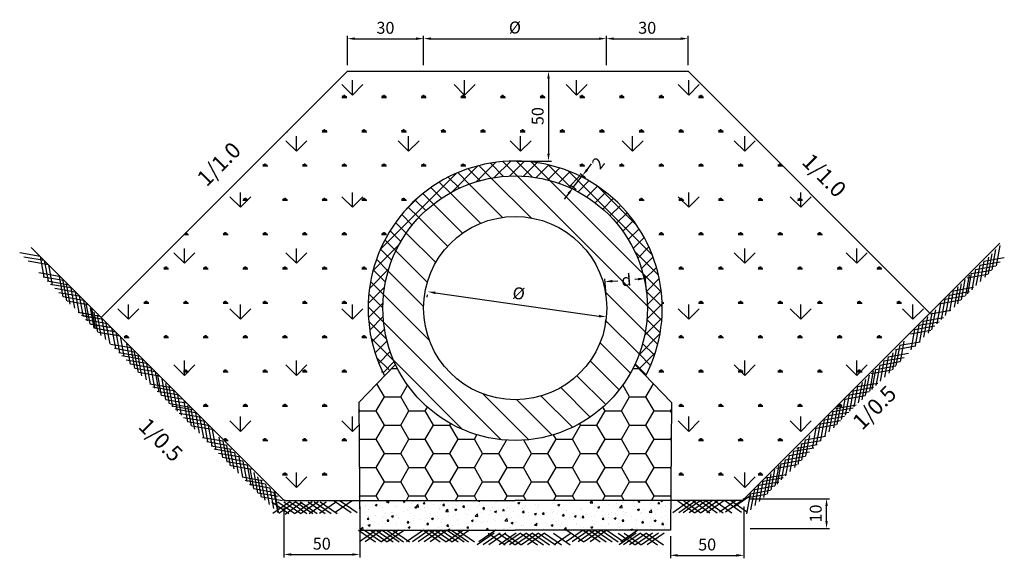
# Model space of a CAD drawing. Extents: x 153 to 633, y -550 to -216.
# Drawn here: x 162 to 410, y -352 to -216 of the extents above; entities that cross this region are included whole.
import ezdxf

# ---------------------------------------------------------------- set-up
doc = ezdxf.new("R2010")
doc.units = 0
doc.header["$LTSCALE"] = 20
doc.header["$MEASUREMENT"] = 0
doc.layers.get('0').update_dxf_attribs({"linetype": 'CONTINUOUS'})
doc.layers.get('Defpoints').update_dxf_attribs({"linetype": 'CONTINUOUS'})
for name, color, linetype in [('4', 4, 'CONTINUOUS'), ('7', 9, 'CONTINUOUS'), ('9', 8, 'CONTINUOUS'), ('BRIDGE', 1, 'CONTINUOUS'), ('DD', 5, 'CONTINUOUS'), ('DUONGBAO', 2, 'CONTINUOUS'), ('MC', 9, 'CONTINUOUS'), ('TEXT', 4, 'CONTINUOUS')]:
    doc.layers.add(name, color=color, linetype=linetype)
doc.styles.add('DIM', font='ARIALN.TTF')
doc.styles.add('IN', font='VHARIAL.ttf')
doc.dimstyles.new('D5', dxfattribs={"dimscale": 1.5, "dimtxt": 2, "dimasz": 1.25, "dimexe": 0.5, "dimexo": 1, "dimgap": 0.8, "dimtad": 1, "dimdec": 0, "dimlfac": 10, "dimdsep": 46, "dimtxsty": 'DIM', "dimcen": 0, "dimclrd": 8, "dimclre": 8, "dimclrt": 4, "dimadec": 0, "dimazin": 0, "dimtfac": 1, "dimtdec": 0, "dimtix": 1, "dimtmove": 2, "dimatfit": 3, "dimfxl": 0, "dimtolj": 1, "dimtzin": 0, "dimarcsym": 0})

# ---------------------------------------------------------------- blocks, each defined once
blk = doc.blocks.new('*D7')
at = {"layer": '7', "color": 8, "lineweight": -2}
for p, q in [((228.3, -338.78), (228.3, -351.33)), ((247.44, -338.44), (247.44, -351.33)), ((230.18, -350.58), (245.56, -350.58))]:
    blk.add_line(p, q, dxfattribs=at)
at = {"layer": '7', "color": 8}
for points in [[(230.18, -350.27), (230.18, -350.89), (228.3, -350.58)], [(245.56, -350.27), (245.56, -350.89), (247.44, -350.58)]]:
    blk.add_solid(points, dxfattribs=at)
at = {"layer": 'Defpoints', "color": 0}
for p in [(228.3, -337.28), (247.44, -336.94), (247.44, -350.58)]:
    blk.add_point(p, dxfattribs=at)
at = {"layer": '7', "color": 4, "insert": (237.87, -347.85), "char_height": 3, "attachment_point": 5, "style": 'DIM'}
blk.add_mtext('\\A1;50', dxfattribs=at)
blk = doc.blocks.new('*D8')
at = {"layer": '7', "color": 8, "lineweight": -2}
for p, q in [((344.41, -338.44), (344.41, -351.55)), ((325.85, -345.94), (325.85, -351.55)), ((327.73, -350.8), (342.53, -350.8))]:
    blk.add_line(p, q, dxfattribs=at)
at = {"layer": '7', "color": 8}
for points in [[(327.73, -350.48), (327.73, -351.11), (325.85, -350.8)], [(342.53, -350.48), (342.53, -351.11), (344.41, -350.8)]]:
    blk.add_solid(points, dxfattribs=at)
at = {"layer": 'Defpoints', "color": 0}
for p in [(344.41, -336.94), (325.85, -344.44), (344.41, -350.8)]:
    blk.add_point(p, dxfattribs=at)
at = {"layer": '7', "color": 4, "insert": (335.13, -348.07), "char_height": 3, "attachment_point": 5, "style": 'DIM'}
blk.add_mtext('\\A1;50', dxfattribs=at)
blk = doc.blocks.new('*D9')
at = {"layer": '7', "color": 8, "lineweight": -2}
for p, q in [((346.01, -336.5), (366.02, -336.5)), ((365.27, -342.12), (365.27, -338.37)), ((346.01, -344), (366.02, -344))]:
    blk.add_line(p, q, dxfattribs=at)
at = {"layer": '7', "color": 8}
for points in [[(364.95, -338.37), (365.58, -338.37), (365.27, -336.5)], [(364.95, -342.12), (365.58, -342.12), (365.27, -344)]]:
    blk.add_solid(points, dxfattribs=at)
at = {"layer": 'Defpoints', "color": 0}
for p in [(344.51, -336.5), (365.27, -336.5), (344.51, -344)]:
    blk.add_point(p, dxfattribs=at)
at = {"layer": '7', "color": 4, "insert": (362.53, -340.25), "char_height": 3, "attachment_point": 5, "rotation": 90, "style": 'DIM'}
blk.add_mtext('\\A1;10', dxfattribs=at)
blk = doc.blocks.new('*D10')
at = {"layer": '7', "color": 8, "lineweight": -2}
for p, q in [((245.82, -228.62), (295.84, -228.62)), ((295.09, -230.5), (295.09, -249.43)), ((287.05, -251.3), (295.84, -251.3))]:
    blk.add_line(p, q, dxfattribs=at)
at = {"layer": '7', "color": 8}
for points in [[(294.78, -230.5), (295.4, -230.5), (295.09, -228.62)], [(294.78, -249.43), (295.4, -249.43), (295.09, -251.3)]]:
    blk.add_solid(points, dxfattribs=at)
at = {"layer": 'Defpoints', "color": 0}
for p in [(244.32, -228.62), (285.55, -251.3), (295.09, -251.3)]:
    blk.add_point(p, dxfattribs=at)
at = {"layer": '7', "color": 4, "insert": (292.36, -239.96), "char_height": 3, "attachment_point": 5, "rotation": 90, "style": 'DIM'}
blk.add_mtext('\\A1;50', dxfattribs=at)
blk = doc.blocks.new('*D11')
at = {"layer": '7', "color": 8, "lineweight": -2}
for p, q in [((263.56, -227.12), (263.56, -219.66)), ((265.43, -220.41), (307.81, -220.41)), ((309.69, -227.12), (309.69, -219.66))]:
    blk.add_line(p, q, dxfattribs=at)
at = {"layer": '7', "color": 8}
for points in [[(265.43, -220.09), (265.43, -220.72), (263.56, -220.41)], [(307.81, -220.09), (307.81, -220.72), (309.69, -220.41)]]:
    blk.add_solid(points, dxfattribs=at)
at = {"layer": 'Defpoints', "color": 0}
for p in [(309.69, -220.41), (263.56, -228.62), (309.69, -228.62)]:
    blk.add_point(p, dxfattribs=at)
at = {"layer": '7', "color": 4, "insert": (286.62, -217.59), "char_height": 3, "attachment_point": 5, "style": 'DIM'}
blk.add_mtext('\\A1;%%c', dxfattribs=at)
blk = doc.blocks.new('*D12')
at = {"layer": '7', "color": 8, "lineweight": -2}
for p, q in [((244.32, -227.12), (244.32, -219.66)), ((246.19, -220.41), (261.68, -220.41)), ((263.56, -227.12), (263.56, -219.66))]:
    blk.add_line(p, q, dxfattribs=at)
at = {"layer": '7', "color": 8}
for points in [[(246.19, -220.09), (246.19, -220.72), (244.32, -220.41)], [(261.68, -220.09), (261.68, -220.72), (263.56, -220.41)]]:
    blk.add_solid(points, dxfattribs=at)
at = {"layer": 'Defpoints', "color": 0}
for p in [(263.56, -220.41), (244.32, -228.62), (263.56, -228.62)]:
    blk.add_point(p, dxfattribs=at)
at = {"layer": '7', "color": 4, "insert": (253.94, -217.67), "char_height": 3, "attachment_point": 5, "style": 'DIM'}
blk.add_mtext('\\A1;30', dxfattribs=at)
blk = doc.blocks.new('*D13')
at = {"layer": '7', "color": 8, "lineweight": -2}
for p, q in [((319.83, -284.22), (319.51, -280.19)), ((309.61, -285.03), (309.29, -280.99)), ((311.22, -281.59), (312.6, -281.49)), ((317.7, -281.08), (316.87, -281.15))]:
    blk.add_line(p, q, dxfattribs=at)
at = {"layer": '7', "color": 8}
for points in [[(317.67, -280.77), (317.72, -281.4), (319.57, -280.94)], [(311.19, -281.28), (311.24, -281.91), (309.35, -281.74)]]:
    blk.add_solid(points, dxfattribs=at)
at = {"layer": 'Defpoints', "color": 0}
for p in [(319.57, -280.94), (319.94, -285.72), (309.73, -286.52)]:
    blk.add_point(p, dxfattribs=at)
at = {"layer": '7', "color": 4, "insert": (314.73, -281.32), "char_height": 3, "attachment_point": 5, "rotation": 4.5112, "style": 'DIM'}
blk.add_mtext('\\A1;\\fSymbol|b0|i0|c2|p18;d', dxfattribs=at)
blk = doc.blocks.new('*D14')
at = {"layer": '7', "color": 8, "lineweight": -2}
for p, q in [((264.49, -285.65), (264.58, -285.03)), ((266.54, -284.55), (307.83, -290.4)), ((309.49, -292.02), (309.58, -291.4))]:
    blk.add_line(p, q, dxfattribs=at)
at = {"layer": '7', "color": 8}
for points in [[(266.58, -284.24), (266.49, -284.86), (264.68, -284.29)], [(307.87, -290.09), (307.79, -290.71), (309.69, -290.66)]]:
    blk.add_solid(points, dxfattribs=at)
at = {"layer": 'Defpoints', "color": 0}
for p in [(264.7, -284.16), (309.69, -290.66), (309.7, -290.54)]:
    blk.add_point(p, dxfattribs=at)
at = {"layer": '7', "color": 4, "insert": (287.58, -284.69), "char_height": 3, "attachment_point": 5, "rotation": 351.9371, "style": 'DIM'}
blk.add_mtext('\\A1;%%C', dxfattribs=at)
blk = doc.blocks.new('*D15')
at = {"layer": '7', "color": 8, "lineweight": -2}
for p, q in [((304.82, -253.48), (305.97, -252)), ((301.34, -257.95), (303.67, -254.96)), ((304.43, -255.56), (303.08, -254.5)), ((302.11, -258.54), (300.75, -257.49)), ((300.19, -259.43), (299.04, -260.91))]:
    blk.add_line(p, q, dxfattribs=at)
at = {"layer": '7', "color": 8}
for points in [[(304.57, -253.29), (305.07, -253.68), (303.67, -254.96)], [(299.95, -259.24), (300.44, -259.62), (301.34, -257.95)]]:
    blk.add_solid(points, dxfattribs=at)
at = {"layer": 'Defpoints', "color": 0}
for p in [(303.67, -254.96), (305.61, -256.48), (303.29, -259.46)]:
    blk.add_point(p, dxfattribs=at)
at = {"layer": '7', "color": 4, "insert": (307.62, -251.81), "char_height": 3, "attachment_point": 5, "rotation": 52.106, "style": 'DIM'}
blk.add_mtext('\\A1;2', dxfattribs=at)
blk = doc.blocks.new('*D16')
at = {"layer": '7', "color": 8, "lineweight": -2}
for p, q in [((309.69, -227.12), (309.69, -219.66)), ((311.56, -220.41), (328.44, -220.41)), ((330.32, -227.12), (330.32, -219.66))]:
    blk.add_line(p, q, dxfattribs=at)
at = {"layer": '7', "color": 8}
for points in [[(311.56, -220.09), (311.56, -220.72), (309.69, -220.41)], [(328.44, -220.09), (328.44, -220.72), (330.32, -220.41)]]:
    blk.add_solid(points, dxfattribs=at)
at = {"layer": 'Defpoints', "color": 0}
for p in [(330.32, -220.41), (309.69, -228.62), (330.32, -228.62)]:
    blk.add_point(p, dxfattribs=at)
at = {"layer": '7', "color": 4, "insert": (320, -217.67), "char_height": 3, "attachment_point": 5, "style": 'DIM'}
blk.add_mtext('\\A1;30', dxfattribs=at)

msp = doc.modelspace()

# ---------------------------------------------------------------- hatches: boundary and pattern name
at = {"layer": '9'}
h = msp.add_hatch(dxfattribs=at)
h.set_pattern_fill('SWAMP', color=256, scale=10, style=0)
h.set_pattern_definition([(0, (-1112.038, -347.812), (5, 8.660254), [1.25, -8.75]), (90, (-1111.413, -347.8123), (-5, 8.660254), [0.625, -16.69551]), (90, (-1111.2566, -347.8123), (-5, 8.660254), [0.5, -16.82051]), (90, (-1111.569, -347.8123), (-5, 8.660254), [0.5, -16.82051]), (60, (-1111.1, -347.812), (-5, 8.660254), [0.4, -9.6]), (120, (-1111.725, -347.812), (-10, 4e-09), [0.4, -9.6])])
h.paths.add_polyline_path([(330.32, -228.62), (244.32, -228.62), (182.18, -290.76), (184.82, -293.41), (184.83, -293.41), (184.83, -293.41), (185.88, -294.47), (185.89, -294.47), (185.89, -294.48), (186.93, -295.52), (186.96, -295.52), (186.96, -295.55), (228.35, -336.94), (247.44, -336.94), (247.22, -312.22), (253.73, -305.51, -1.645628), (319.63, -305.51), (326.13, -312.22), (325.92, -336.94), (344.33, -336.94), (345.87, -335.87), (345.98, -335.24), (346.88, -335.08), (347.05, -334.18), (347.95, -334.03), (348.12, -333.13), (349.02, -332.97), (349.18, -332.07), (350.19, -331.9), (350.31, -331.23), (352.68, -330.81), (353.07, -328.7), (353.57, -328.61), (353.73, -327.71), (354.63, -327.55), (354.8, -326.66), (355.7, -326.5), (355.86, -325.6), (356.76, -325.44), (356.93, -324.55), (357.94, -324.37), (358.06, -323.7), (358.79, -323.57), (358.96, -322.67), (359.69, -322.54), (359.86, -321.65), (362.09, -321.26), (362.56, -318.71), (363.46, -318.55), (363.62, -317.65), (364.52, -317.5), (364.69, -316.6), (365.59, -316.44), (365.76, -315.54), (366.65, -315.39), (366.82, -314.49), (367.83, -314.31), (367.95, -313.64), (369.49, -313.37), (369.86, -311.39), (370.76, -311.23), (370.93, -310.33), (371.83, -310.17), (371.99, -309.28), (372.89, -309.12), (373.06, -308.22), (376.43, -307.63), (376.95, -304.84), (377.44, -304.76), (377.61, -303.86), (378.51, -303.7), (378.68, -302.8), (379.58, -302.65), (379.74, -301.75), (380.64, -301.59), (380.81, -300.69), (382.55, -300.39), (382.84, -298.82), (383.57, -298.69), (383.74, -297.79), (386.86, -297.25), (387.5, -293.8), (388.4, -293.65), (388.57, -292.75), (389.47, -292.59), (389.63, -291.69), (391.54, -291.36), (391.83, -289.79), (391.53, -289.84)])
h.paths.add_polyline_path([(305.15, -252.54), (306.58, -250.7), (308.95, -252.55), (307.52, -254.39)], flags=24)
h = msp.add_hatch(dxfattribs=at)
h.set_pattern_fill('GRASS', color=256, scale=20, style=0)
h.set_pattern_definition([(90, (-1112.038, -347.812), (-14.14214, 14.14214), [3.75, -24.53427]), (45, (-1112.038, -347.812), (-14.14214, 14.14214), [3.75, -16.25]), (135, (-1112.038, -347.812), (-14.14214, -14.14214), [3.75, -16.25])])
h.paths.add_polyline_path([(319.63, -305.51), (326.13, -312.22), (325.92, -336.94), (344.33, -336.94), (345.87, -335.87), (345.98, -335.24), (346.88, -335.08), (347.05, -334.18), (347.95, -334.03), (348.12, -333.13), (349.02, -332.97), (349.18, -332.07), (350.19, -331.9), (350.31, -331.23), (352.68, -330.81), (353.07, -328.7), (353.57, -328.61), (353.73, -327.71), (354.63, -327.55), (354.8, -326.66), (355.7, -326.5), (355.86, -325.6), (356.76, -325.44), (356.93, -324.55), (357.94, -324.37), (358.06, -323.7), (358.79, -323.57), (358.96, -322.67), (359.69, -322.54), (359.86, -321.65), (362.09, -321.26), (362.56, -318.71), (363.46, -318.55), (363.62, -317.65), (364.52, -317.5), (364.69, -316.6), (365.59, -316.44), (365.76, -315.54), (366.65, -315.39), (366.82, -314.49), (367.83, -314.31), (367.95, -313.64), (369.49, -313.37), (369.86, -311.39), (370.76, -311.23), (370.93, -310.33), (371.83, -310.17), (371.99, -309.28), (372.89, -309.12), (373.06, -308.22), (376.43, -307.63), (376.95, -304.84), (377.44, -304.76), (377.61, -303.86), (378.51, -303.7), (378.68, -302.8), (379.58, -302.65), (379.74, -301.75), (380.64, -301.59), (380.81, -300.69), (382.55, -300.39), (382.84, -298.82), (383.57, -298.69), (383.74, -297.79), (386.86, -297.25), (387.5, -293.8), (388.4, -293.65), (388.57, -292.75), (389.47, -292.59), (389.63, -291.69), (391.54, -291.36), (391.83, -289.79), (391.53, -289.84), (330.32, -228.62), (244.32, -228.62), (182.18, -290.76), (184.82, -293.41), (184.83, -293.41), (184.83, -293.41), (185.88, -294.47), (185.89, -294.47), (185.89, -294.48), (186.93, -295.52), (186.96, -295.52), (186.96, -295.55), (228.35, -336.94), (247.44, -336.94), (247.22, -312.22), (253.73, -305.51, -1.645628)])
h.paths.add_polyline_path([(305.15, -252.54), (306.58, -250.7), (308.95, -252.55), (307.52, -254.39)], flags=24)
h = msp.add_hatch(dxfattribs=at)
h.set_pattern_fill('ANSI37', color=256, scale=20, style=0)
h.set_pattern_definition([(45, (-1112.0378, -347.8123), (-1.767767, 1.767767), []), (135, (-1112.0378, -347.8123), (-1.767767, -1.767767), [])])
h.paths.add_polyline_path([(253.73, -305.51), (256.49, -302.65, -0.110677), (253.3, -288.41, -1), (320.05, -288.41, -0.110677), (316.86, -302.65), (319.63, -305.51, 1.645628)])
h = msp.add_hatch(dxfattribs=at)
h.set_pattern_fill('ANSI31', color=256, scale=40, angle=90, style=0)
h.set_pattern_definition([(135, (-1112.038, -347.8123), (-3.535534, -3.535534), [])])
h.paths.add_polyline_path([(253.3, -288.41, 1), (320.05, -288.41, 1)])
h.paths.add_polyline_path([(309.8, -288.41, -1), (263.55, -288.41, -1)], flags=16)
h.paths.add_polyline_path([(285.99, -282.07), (289.83, -282.62), (289.17, -287.3), (285.32, -286.76)], flags=8)
h = msp.add_hatch(dxfattribs=at)
h.set_pattern_fill('HONEY', color=256, scale=33, style=0)
h.paths.add_polyline_path([(326.13, -312.22), (316.86, -302.65, -0.633854), (256.49, -302.65), (247.22, -312.22), (247.44, -336.94), (286.68, -336.94), (325.92, -336.94)])
h = msp.add_hatch(dxfattribs=at)
h.set_pattern_fill('AR-CONC', color=256, scale=0.7, style=0)
h.set_pattern_definition([(50, (13.38, -160.466), (5.02082, -0.439265), [0.525, -5.775]), (355, (13.38, -160.466), (-0.97126, 5.265345), [0.42, -4.62]), (100.4514, (13.7984, -160.5025), (4.049566, 4.82608), [0.44618, -4.907995]), (46.1842, (13.38, -159.066), (7.47069, -1.15863), [0.7875, -8.6625]), (96.6356, (14.0026, -159.1624), (6.54264, 6.81883), [0.66927, -7.36199]), (351.1842, (13.38, -159.066), (6.54263, 6.81883), [0.63, -6.93]), (21, (14.08, -159.416), (4.17835, -2.81833), [0.525, -5.775]), (326, (14.08, -159.416), (1.70321, 5.07605), [0.42, -4.62]), (71.4514, (14.428, -159.6507), (5.88156, 2.257713), [0.44618, -4.907995]), (37.5, (13.38, -160.4659), (0.085119, 2.330257), [0, -4.564, 0, -4.69, 0, -4.6375]), (7.5, (13.38, -160.466), (1.841487, 2.760882), [0, -2.674, 0, -4.459, 0, -1.7675]), (327.5, (11.819, -160.4659), (3.736757, -0.157884), [0, -1.75, 0, -5.46, 0, -7.245]), (317.5, (11.119, -160.466), (4.082303, 0.700735), [0, -2.275, 0, -3.626, 0, -5.145])])
h.paths.add_polyline_path([(286.68, -336.94), (247.44, -336.94), (247.5, -344.44), (248.59, -344.44), (248.63, -344.41), (248.67, -344.44), (250.09, -344.44), (250.13, -344.41), (250.17, -344.44), (251.59, -344.44), (251.63, -344.41), (251.67, -344.44), (253.09, -344.44), (253.13, -344.41), (253.17, -344.44), (263.47, -344.44), (263.51, -344.41), (263.55, -344.44), (264.97, -344.44), (265.01, -344.41), (265.05, -344.44), (266.47, -344.44), (266.51, -344.41), (266.55, -344.44), (267.97, -344.44), (268.01, -344.41), (268.05, -344.44), (269.47, -344.44), (269.51, -344.41), (269.55, -344.44), (281.73, -344.44), (281.77, -344.41), (281.81, -344.44), (286.68, -344.44)])
h.paths.add_polyline_path([(325.92, -336.94), (286.68, -336.94), (286.68, -344.44), (289.92, -344.44), (289.96, -344.41), (290, -344.44), (291.42, -344.44), (291.46, -344.41), (291.5, -344.44), (292.92, -344.44), (292.96, -344.41), (293, -344.44), (294.42, -344.44), (294.46, -344.41), (294.5, -344.44), (295.92, -344.44), (295.96, -344.41), (296, -344.44), (303.81, -344.44), (303.85, -344.41), (303.89, -344.44), (305.31, -344.44), (305.35, -344.41), (305.39, -344.44), (306.81, -344.44), (306.85, -344.41), (306.89, -344.44), (308.31, -344.44), (308.35, -344.41), (308.39, -344.44), (309.81, -344.44), (309.85, -344.41), (309.89, -344.44), (320.19, -344.44), (320.23, -344.41), (320.27, -344.44), (321.69, -344.44), (321.73, -344.41), (321.77, -344.44), (323.19, -344.44), (323.23, -344.41), (323.27, -344.44), (324.69, -344.44), (324.73, -344.41), (324.77, -344.44), (325.85, -344.44)])

# ---------------------------------------------------------------- linework, layer by layer
for p, q in [((164.5, -273.09), (228.35, -336.94)), ((409.03, -271.98), (344.07, -336.94)), ((228.35, -336.94), (286.68, -336.94)), ((344.07, -336.94), (286.68, -336.94)), ((247.5, -344.44), (286.68, -344.44)), ((325.85, -344.44), (286.68, -344.44))]:
    msp.add_line(p, q)
for centre, start, end in [((228.58, -336.1), 225, 270), ((344.2, -335.75), 270, 315)]:
    msp.add_arc(centre, 0.75, start, end)
at = {"layer": 'BRIDGE'}
msp.add_circle((286.68, -288.41), 23.12, dxfattribs=at)
at = {"layer": 'DD'}
for p, q in [((247.22, -312.22), (256.49, -302.65)), ((326.13, -312.22), (316.86, -302.65)), ((247.22, -312.22), (247.5, -344.44)), ((326.13, -312.22), (325.85, -344.44))]:
    msp.add_line(p, q, dxfattribs=at)
at = {"layer": 'DUONGBAO', "color": 2}
for p, q in [((244.32, -228.62), (182.18, -290.76)), ((244.32, -228.62), (330.32, -228.62)), ((330.32, -228.62), (391.35, -289.66))]:
    msp.add_line(p, q, dxfattribs=at)
at = {"layer": 'MC'}
for p, q in [((408.99, -272.58), (408.04, -277.7)), ((166.76, -275.37), (161.63, -274.47)), ((167.83, -276.43), (162.7, -275.53)), ((166.76, -275.37), (167.72, -280.49)), ((404.99, -276.54), (410.12, -275.64)), ((406.15, -275.51), (405.2, -280.63)), ((407.01, -274.71), (406.06, -279.83)), ((407.92, -273.64), (406.97, -278.76)), ((168.9, -277.48), (163.76, -276.58)), ((167.83, -276.43), (168.78, -281.55)), ((168.9, -277.48), (169.85, -282.61)), ((402.86, -278.65), (407.99, -277.75)), ((403.93, -277.59), (402.97, -282.72)), ((403.93, -277.59), (409.06, -276.69)), ((404.99, -276.54), (404.04, -281.66)), ((171.59, -280.42), (166.46, -279.52)), ((172.66, -281.47), (167.53, -280.57)), ((171.59, -280.42), (172.54, -285.54)), ((401.24, -280.11), (400.29, -285.23)), ((400.73, -280.76), (405.86, -279.86)), ((401.79, -279.7), (400.84, -284.83)), ((401.79, -279.7), (406.93, -278.8)), ((402.86, -278.65), (401.91, -283.77)), ((173.73, -282.53), (168.59, -281.63)), ((174.52, -283.32), (169.39, -282.42)), ((172.5, -281.49), (173.45, -286.61)), ((173.36, -282.29), (174.31, -287.42)), ((397.24, -284.06), (402.38, -283.16)), ((398.41, -283.04), (397.46, -288.16)), ((399.26, -282.24), (398.31, -287.36)), ((400.17, -281.16), (399.22, -286.29)), ((175.59, -284.37), (170.46, -283.47)), ((176.66, -285.43), (171.52, -284.53)), ((177.72, -286.48), (172.59, -285.58)), ((174.52, -283.32), (175.47, -288.44)), ((175.59, -284.37), (176.54, -289.5)), ((176.66, -285.43), (177.61, -290.55)), ((395.11, -286.17), (400.24, -285.28)), ((396.18, -285.12), (395.23, -290.24)), ((396.18, -285.12), (401.31, -284.22)), ((397.24, -284.06), (396.29, -289.19)), ((178.79, -287.54), (173.65, -286.64)), ((177.72, -286.48), (178.67, -291.61)), ((178.35, -287.26), (179.3, -292.38)), ((394.05, -287.23), (393.09, -292.35)), ((394.05, -287.23), (399.18, -286.33)), ((395.11, -286.17), (394.16, -291.3)), ((181.55, -290.42), (176.42, -289.52)), ((181.9, -290.51), (176.76, -289.61)), ((182.35, -291.21), (177.21, -290.31)), ((182.69, -291.3), (177.56, -290.4)), ((179.42, -288.31), (180.37, -293.44)), ((179.76, -288.4), (180.72, -293.53)), ((180.33, -289.39), (181.28, -294.51)), ((181.18, -290.19), (182.14, -295.31)), ((390.7, -290.64), (389.75, -295.76)), ((391.86, -289.61), (390.91, -294.74)), ((391.5, -289.85), (396.63, -288.95)), ((392.72, -288.81), (391.77, -293.93)), ((183.41, -292.27), (178.28, -291.37)), ((184.48, -293.32), (179.35, -292.42)), ((184.83, -293.41), (179.69, -292.51)), ((182.35, -291.21), (183.3, -296.34)), ((183.41, -292.27), (184.36, -297.39)), ((387.5, -293.8), (392.63, -292.9)), ((388.57, -292.75), (387.62, -297.87)), ((388.57, -292.75), (393.7, -291.85)), ((389.63, -291.69), (388.68, -296.82)), ((389.63, -291.69), (394.77, -290.79)), ((185.55, -294.38), (180.41, -293.48)), ((185.89, -294.47), (180.76, -293.57)), ((186.61, -295.43), (181.48, -294.54)), ((186.96, -295.52), (181.82, -294.62)), ((184.83, -293.41), (185.78, -298.54)), ((185.89, -294.47), (186.84, -299.59)), ((186.96, -295.52), (187.91, -300.65)), ((386.43, -294.86), (391.57, -293.96)), ((387.5, -293.8), (386.55, -298.93)), ((189.66, -298.46), (184.52, -297.56)), ((188.59, -297.4), (189.54, -302.53)), ((382.67, -298.85), (387.8, -297.95)), ((383.74, -297.79), (382.79, -302.92)), ((383.74, -297.79), (388.87, -296.89)), ((384.8, -296.74), (383.85, -301.86)), ((190.72, -299.51), (185.59, -298.61)), ((191.79, -300.57), (186.65, -299.67)), ((192.58, -301.36), (187.45, -300.46)), ((189.66, -298.46), (190.61, -303.58)), ((190.56, -299.53), (191.51, -304.66)), ((191.42, -300.33), (192.37, -305.46)), ((380.81, -300.69), (385.94, -299.79)), ((381.97, -299.67), (381.02, -304.79)), ((382.83, -298.87), (381.88, -303.99)), ((193.65, -302.41), (188.52, -301.51)), ((194.72, -303.47), (189.58, -302.57)), ((192.58, -301.36), (193.54, -306.48)), ((193.65, -302.41), (194.6, -307.54)), ((377.61, -303.86), (382.74, -302.96)), ((378.68, -302.8), (377.73, -307.93)), ((378.68, -302.8), (383.81, -301.9)), ((379.74, -301.75), (378.79, -306.87)), ((379.74, -301.75), (384.88, -300.85)), ((380.81, -300.69), (379.86, -305.82)), ((195.78, -304.52), (190.65, -303.63)), ((196.85, -305.58), (191.71, -304.68)), ((194.72, -303.47), (195.67, -308.59)), ((195.78, -304.52), (196.73, -309.65)), ((196.41, -305.3), (197.36, -310.42)), ((375.99, -305.32), (375.04, -310.45)), ((377.05, -304.27), (376.1, -309.39)), ((376.54, -304.91), (381.68, -304.02)), ((377.61, -303.86), (376.66, -308.98)), ((199.61, -308.47), (194.48, -307.57)), ((197.48, -306.36), (198.43, -311.48)), ((198.39, -307.43), (199.34, -312.55)), ((373.06, -308.22), (378.19, -307.32)), ((374.22, -307.2), (373.27, -312.32)), ((375.08, -306.39), (374.13, -311.52)), ((200.41, -309.26), (195.27, -308.36)), ((201.47, -310.31), (196.34, -309.41)), ((202.54, -311.37), (197.41, -310.47)), ((199.25, -308.23), (200.2, -313.35)), ((200.41, -309.26), (201.36, -314.38)), ((201.47, -310.31), (202.42, -315.43)), ((369.86, -311.39), (375, -310.49)), ((370.93, -310.33), (369.98, -315.46)), ((370.93, -310.33), (376.06, -309.43)), ((371.99, -309.28), (371.04, -314.4)), ((371.99, -309.28), (377.13, -308.38)), ((373.06, -308.22), (372.11, -313.35)), ((203.61, -312.42), (198.47, -311.52)), ((204.67, -313.48), (199.54, -312.58)), ((203.03, -311.95), (203.98, -317.07)), ((203.94, -313.02), (204.89, -318.14)), ((367.62, -313.7), (372.75, -312.8)), ((368.84, -312.66), (367.89, -317.79)), ((369.86, -311.39), (368.91, -316.51)), ((205.16, -314.06), (200.03, -313.16)), ((205.96, -314.85), (200.83, -313.95)), ((207.02, -315.9), (201.89, -315)), ((204.8, -313.82), (205.75, -318.95)), ((205.96, -314.85), (206.91, -319.97)), ((365.76, -315.54), (364.8, -320.67)), ((365.76, -315.54), (370.89, -314.64)), ((366.82, -314.49), (365.87, -319.61)), ((366.82, -314.49), (371.95, -313.59)), ((367.98, -313.46), (367.03, -318.59)), ((208.09, -316.96), (202.96, -316.06)), ((209.16, -318.01), (204.02, -317.11)), ((207.02, -315.9), (207.98, -321.03)), ((208.09, -316.96), (209.04, -322.08)), ((209.16, -318.01), (210.11, -323.14)), ((362.56, -318.71), (367.69, -317.81)), ((363.62, -317.65), (362.67, -322.78)), ((363.62, -317.65), (368.76, -316.76)), ((364.69, -316.6), (363.74, -321.72)), ((364.69, -316.6), (369.82, -315.7)), ((210.22, -319.07), (205.09, -318.17)), ((210.22, -319.07), (211.17, -324.19)), ((362.56, -318.71), (361.61, -323.83)), ((212.92, -322), (207.79, -321.11)), ((213.99, -323.06), (208.85, -322.16)), ((211.85, -320.95), (212.81, -326.07)), ((212.92, -322), (213.87, -327.13)), ((357.73, -323.76), (362.86, -322.86)), ((358.95, -322.72), (358, -327.84)), ((358.79, -322.7), (363.93, -321.8)), ((359.86, -321.65), (358.91, -326.77)), ((359.86, -321.65), (364.99, -320.75)), ((360.93, -320.59), (359.98, -325.71)), ((215.05, -324.12), (209.92, -323.22)), ((215.85, -324.9), (210.72, -324.01)), ((216.92, -325.96), (211.78, -325.06)), ((213.83, -323.08), (214.78, -328.2)), ((214.69, -323.88), (215.64, -329)), ((215.85, -324.9), (216.8, -330.03)), ((355.86, -325.6), (361, -324.7)), ((356.93, -324.55), (355.98, -329.67)), ((356.93, -324.55), (362.06, -323.65)), ((358.09, -323.52), (357.14, -328.64)), ((217.98, -327.02), (212.85, -326.12)), ((219.05, -328.07), (213.91, -327.17)), ((216.92, -325.96), (217.87, -331.08)), ((217.98, -327.02), (218.93, -332.14)), ((352.67, -328.77), (357.8, -327.87)), ((353.73, -327.71), (352.78, -332.84)), ((353.73, -327.71), (358.87, -326.81)), ((354.8, -326.66), (353.85, -331.78)), ((354.8, -326.66), (359.93, -325.76)), ((355.86, -325.6), (354.91, -330.73)), ((220.11, -329.13), (214.98, -328.23)), ((219.05, -328.07), (220, -333.2)), ((219.68, -328.85), (220.63, -333.97)), ((220.74, -329.9), (221.69, -335.03)), ((349.98, -331.28), (355.11, -330.39)), ((351.2, -330.25), (350.25, -335.37)), ((352.11, -329.17), (351.16, -334.3)), ((353.18, -328.12), (352.23, -333.24)), ((222.88, -332.01), (217.74, -331.11)), ((223.67, -332.8), (218.54, -331.9)), ((224.74, -333.86), (219.61, -332.96)), ((221.65, -330.97), (222.6, -336.1)), ((222.51, -331.78), (223.46, -336.9)), ((223.67, -332.8), (224.62, -337.93)), ((348.12, -333.13), (353.25, -332.23)), ((349.18, -332.07), (348.23, -337.2)), ((349.18, -332.07), (354.32, -331.17)), ((350.34, -331.05), (349.39, -336.17)), ((225.81, -334.91), (220.67, -334.01)), ((226.87, -335.97), (221.74, -335.07)), ((224.74, -333.86), (225.69, -338.98)), ((225.81, -334.91), (226.76, -340.04)), ((225.9, -334.69), (226.85, -339.82)), ((344.92, -336.3), (350.05, -335.4)), ((345.98, -335.24), (345.03, -340.36)), ((345.98, -335.24), (351.12, -334.34)), ((347.05, -334.18), (346.1, -339.31)), ((347.05, -334.18), (352.18, -333.29)), ((348.12, -333.13), (347.17, -338.25)), ((227.94, -337.02), (222.8, -336.12)), ((225.3, -337.28), (229.58, -340.25)), ((229.8, -337.28), (225.52, -340.25)), ((226.8, -337.28), (231.08, -340.25)), ((231.3, -337.28), (227.02, -340.25)), ((228.3, -337.28), (232.58, -340.25)), ((232.94, -337.49), (228.66, -340.47)), ((229.8, -337.28), (234.08, -340.25)), ((235.42, -337.28), (231.14, -340.25)), ((231.3, -337.28), (235.58, -340.25)), ((232.42, -337.28), (236.7, -340.25)), ((236.92, -337.28), (232.64, -340.25)), ((234.44, -337.28), (238.72, -340.25)), ((239, -337.35), (234.72, -340.32)), ((235.94, -337.28), (240.22, -340.25)), ((241.56, -337.28), (237.28, -340.25)), ((237.44, -337.28), (241.72, -340.25)), ((241.02, -337.03), (245.3, -340)), ((245.52, -337.03), (241.23, -340)), ((242.52, -337.03), (246.8, -340)), ((330.74, -337.08), (326.46, -340.06)), ((327.74, -337.08), (332.02, -340.06)), ((332.24, -337.08), (327.96, -340.06)), ((333.36, -337.08), (329.08, -340.06)), ((329.24, -337.08), (333.52, -340.06)), ((334.86, -337.08), (330.58, -340.06)), ((331.55, -337.08), (335.83, -340.06)), ((336.36, -337.08), (332.08, -340.06)), ((333.36, -337.08), (337.64, -340.06)), ((337.86, -337.08), (333.58, -340.06)), ((334.86, -337.08), (339.14, -340.06)), ((339.36, -337.08), (335.08, -340.06)), ((337.07, -337.08), (341.35, -340.06)), ((342.52, -336.9), (338.24, -339.87)), ((339.52, -336.9), (343.8, -339.87)), ((344.02, -336.9), (339.74, -339.87)), ((341.02, -336.9), (345.3, -339.87)), ((346.15, -335.68), (341.87, -338.65)), ((247.13, -344.41), (251.41, -347.38)), ((251.63, -344.41), (247.35, -347.38)), ((248.63, -344.41), (252.91, -347.38)), ((253.13, -344.41), (248.85, -347.38)), ((250.13, -344.41), (254.41, -347.38)), ((251.63, -344.41), (255.91, -347.38)), ((257.25, -344.41), (252.97, -347.38)), ((253.13, -344.41), (257.41, -347.38)), ((254.25, -344.41), (258.53, -347.38)), ((258.75, -344.41), (254.47, -347.38)), ((255.75, -344.41), (260.03, -347.38)), ((263.51, -344.41), (259.23, -347.38)), ((265.01, -344.41), (260.73, -347.38)), ((266.51, -344.41), (262.23, -347.38)), ((263.51, -344.41), (267.79, -347.38)), ((268.01, -344.41), (263.73, -347.38)), ((265.01, -344.41), (269.29, -347.38)), ((269.51, -344.41), (265.23, -347.38)), ((266.51, -344.41), (270.79, -347.38)), ((268.01, -344.41), (272.29, -347.38)), ((273.63, -344.41), (269.35, -347.38)), ((269.51, -344.41), (273.79, -347.38)), ((270.63, -344.41), (274.91, -347.38)), ((275.13, -344.41), (270.85, -347.38)), ((272.13, -344.41), (276.41, -347.38)), ((281.35, -345.19), (277.07, -348.17)), ((281.77, -344.41), (277.49, -347.38)), ((282.85, -345.19), (278.57, -348.17)), ((279.85, -345.19), (284.14, -348.17)), ((284.35, -345.19), (280.07, -348.17)), ((282.43, -345.19), (286.71, -348.17)), ((286.93, -345.19), (282.65, -348.17)), ((288.05, -345.19), (283.77, -348.17)), ((283.93, -345.19), (288.21, -348.17)), ((289.55, -345.19), (285.27, -348.17)), ((291.05, -345.19), (286.77, -348.17)), ((288.05, -345.19), (292.33, -348.17)), ((292.55, -345.19), (288.27, -348.17)), ((289.55, -345.19), (293.83, -348.17)), ((294.05, -345.19), (289.77, -348.17)), ((291.05, -345.19), (295.33, -348.17)), ((292.55, -345.19), (296.83, -348.17)), ((294.05, -345.19), (298.33, -348.17)), ((296.31, -345.19), (300.59, -348.17)), ((300.81, -345.19), (296.53, -348.17)), ((303.85, -344.41), (299.57, -347.38)), ((299.73, -344.41), (304.01, -347.38)), ((305.35, -344.41), (301.07, -347.38)), ((306.85, -344.41), (302.57, -347.38)), ((303.85, -344.41), (308.13, -347.38)), ((308.35, -344.41), (304.07, -347.38)), ((305.35, -344.41), (309.63, -347.38)), ((309.85, -344.41), (305.57, -347.38)), ((306.85, -344.41), (311.13, -347.38)), ((308.35, -344.41), (312.63, -347.38)), ((309.85, -344.41), (314.13, -347.38)), ((312.69, -345.19), (316.97, -348.17)), ((317.19, -345.19), (312.91, -348.17)), ((317.6, -344.41), (313.32, -347.38)), ((318.31, -345.19), (314.03, -348.17)), ((314.19, -345.19), (318.47, -348.17)), ((319.81, -345.19), (315.53, -348.17)), ((321.31, -345.19), (317.03, -348.17)), ((318.31, -345.19), (322.59, -348.17)), ((322.81, -345.19), (318.53, -348.17)), ((319.81, -345.19), (324.09, -348.17)), ((324.31, -345.19), (320.03, -348.17))]:
    msp.add_line(p, q, dxfattribs=at)
at = {"layer": 'TEXT'}
msp.add_circle((286.68, -288.41), 33.38, dxfattribs=at)
msp.add_arc((286.68, -288.41), 37.12, 332.5717, 207.4283, dxfattribs=at)

# ---------------------------------------------------------------- texts
at = {"layer": '4', "style": 'IN'}
for s, rotation, p in [('1/1.0', 45, (208.8, -257.97)), ('1/1.0', 315, (358.76, -251.81)), ('1/0.5', 45, (374.25, -319.41)), ('1/0.5', 315, (191.34, -318.55))]:
    msp.add_text(s, height=4, rotation=rotation, dxfattribs=at).set_placement(p)

# ---------------------------------------------------------------- dimensions: what is measured, and where the dimension line sits
at = {"layer": '7'}
for base, p1, p2, text, picture, middle in [((263.56, -220.41), (244.32, -228.62), (263.56, -228.62), '30', '*D12', (253.94, -217.67)), ((309.69, -220.41), (263.56, -228.62), (309.69, -228.62), '%%c', '*D11', (286.62, -217.59)), ((330.32, -220.41), (309.69, -228.62), (330.32, -228.62), '30', '*D16', (320, -217.67)), ((247.44, -350.58), (228.3, -337.28), (247.44, -336.94), '50', '*D7', (237.87, -347.85)), ((344.41, -350.8), (325.85, -344.44), (344.41, -336.94), '50', '*D8', (335.13, -348.07))]:
    dim = msp.add_linear_dim(base=base, p1=p1, p2=p2, text=text, dimstyle='D5', dxfattribs=at)
    dim.commit()
    dim.dimension.update_dxf_attribs({"geometry": picture, "text_midpoint": middle})
for base, p1, p2, text, picture, middle in [((295.09, -251.3), (244.32, -228.62), (285.55, -251.3), '50', '*D10', (292.36, -239.96)), ((365.27, -336.5), (344.51, -344), (344.51, -336.5), '10', '*D9', (362.53, -340.25))]:
    dim = msp.add_linear_dim(base=base, p1=p1, p2=p2, angle=90, text=text, dimstyle='D5', dxfattribs=at)
    dim.commit()
    dim.dimension.update_dxf_attribs({"geometry": picture, "text_midpoint": middle})
for base, p1, p2, angle, text, picture, middle in [((303.67, -254.96), (303.29, -259.46), (305.61, -256.48), 52.106, '2', '*D15', (307.62, -251.81)), ((319.57, -280.94), (309.73, -286.52), (319.94, -285.72), 4.5112, '\\fSymbol|b0|i0|c2|p18;d', '*D13', (314.73, -281.32))]:
    dim = msp.add_linear_dim(base=base, p1=p1, p2=p2, angle=angle, text=text, dimstyle='D5', dxfattribs=at)
    dim.commit()
    dim.dimension.update_dxf_attribs({"geometry": picture, "text_midpoint": middle, "dimtype": 161})
dim = msp.add_aligned_dim(p1=(264.7, -284.16), p2=(309.7, -290.54), distance=-0.12, text='%%C', dimstyle='D5', dxfattribs=at)
dim.commit()
dim.dimension.update_dxf_attribs({"geometry": '*D14', "text_midpoint": (287.58, -284.69)})

doc.saveas('drawing.dxf')
